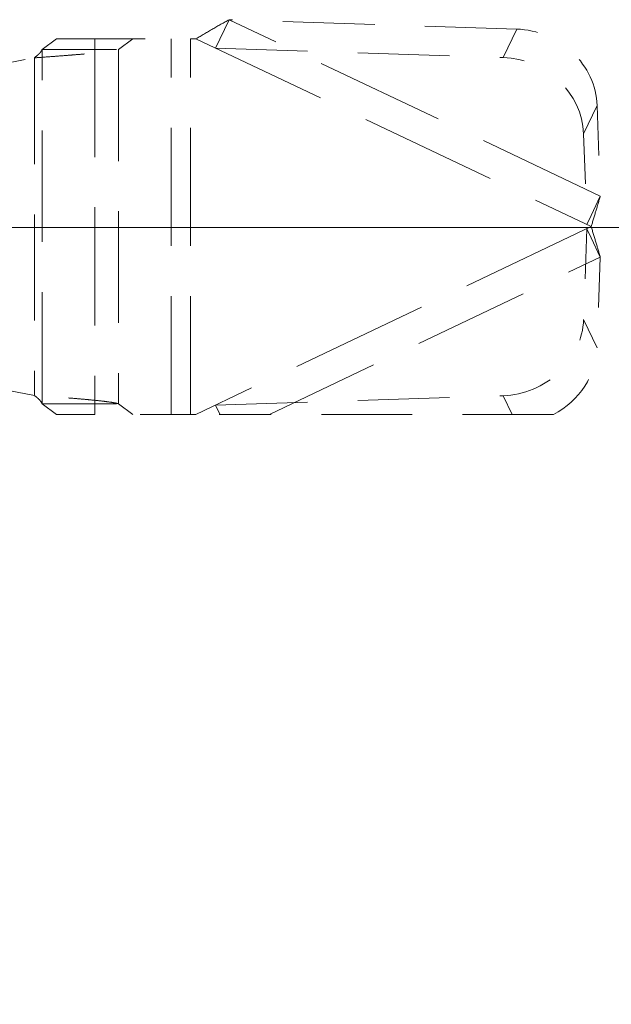
# Model space of a CAD drawing. Units: inches. Extents: x 4.5 to 94.3, y 4.4 to 59.6.
# Drawn here: x 31.9 to 33.1, y 37.9 to 39.8 of the extents above; entities that cross this region are included whole.
import ezdxf

# ---------------------------------------------------------------- set-up
doc = ezdxf.new("R2010")
doc.units = ezdxf.units.IN
doc.header["$LTSCALE"] = 6
doc.header["$MEASUREMENT"] = 0
doc.linetypes.add('DASHED', pattern=[0.2067, 0.1654, -0.0413])
for name, color, linetype, lineweight in [('Dimension (ANSI)', 7, 'Continuous', 5), ('Hidden (ANSI)', 7, 'DASHED', 5), ('Hidden Narrow (ANSI)', 7, 'DASHED', 5)]:
    doc.layers.add(name, color=color, linetype=linetype, lineweight=lineweight)
doc.styles.add('ROMANS', font='romans.shx')
doc.dimstyles.new('Default (ANSI)', dxfattribs={"dimscale": 6, "dimtxt": 0.1, "dimasz": 0.098425, "dimexe": 0.125, "dimexo": 0.0625, "dimgap": 0.031496, "dimtad": 0, "dimtih": 1, "dimtoh": 1, "dimrnd": 1e-08, "dimzin": 0, "dimdsep": 46, "dimtxsty": 'ROMANS', "dimcen": 0.09, "dimdle": 0.393701, "dimclrd": 256, "dimclre": 256, "dimclrt": 256, "dimadec": 0, "dimazin": 0, "dimtfac": 1, "dimtofl": 0, "dimtmove": 0, "dimatfit": 3, "dimfxl": 1, "dimtolj": 1, "dimtzin": 0, "dimlwd": -1, "dimlwe": -1, "dimarcsym": 0})

# ---------------------------------------------------------------- blocks, each defined once
blk = doc.blocks.new('*D6')
at = {"layer": 'Defpoints', "color": 0, "transparency": 16777216}
for p in [(31.2852, 39.3989), (36.7723, 39.3989), (33.3877, 34.149)]:
    blk.add_point(p, dxfattribs=at)
at = {"layer": 'Dimension (ANSI)', "transparency": 16777216}
for p, q in [((31.6602, 39.3989), (37.5223, 39.3989)), ((36.7723, 38.8084), (36.7723, 37.2629)), ((36.7723, 34.7395), (36.7723, 36.285)), ((33.7627, 34.149), (37.5223, 34.149))]:
    blk.add_line(p, q, dxfattribs=at)
for points in [[(36.6739, 38.8084), (36.8707, 38.8084), (36.7723, 39.3989)], [(36.6739, 34.7395), (36.8707, 34.7395), (36.7723, 34.149)]]:
    blk.add_solid(points, dxfattribs=at)
at = {"layer": 'Dimension (ANSI)', "transparency": 16777216, "insert": (35.858, 37.074), "char_height": 0.6, "attachment_point": 1, "style": 'ROMANS'}
blk.add_mtext('\\A1;5.25', dxfattribs=at)
blk = doc.blocks.new('*D7')
at = {"layer": 'Defpoints', "color": 0, "transparency": 16777216}
for p in [(31.2852, 39.3989), (33.4727, 34.234), (33.4727, 31.9724)]:
    blk.add_point(p, dxfattribs=at)
at = {"layer": 'Dimension (ANSI)', "transparency": 16777216}
for p, q in [((31.2852, 39.0239), (31.2852, 31.2224)), ((33.4727, 33.859), (33.4727, 31.2224)), ((31.8757, 31.9724), (32.8821, 31.9724)), ((33.4727, 31.9724), (34.657, 31.9724))]:
    blk.add_line(p, q, dxfattribs=at)
for points in [[(31.8757, 32.0708), (31.8757, 31.874), (31.2852, 31.9724)], [(32.8821, 32.0708), (32.8821, 31.874), (33.4727, 31.9724)]]:
    blk.add_solid(points, dxfattribs=at)
at = {"layer": 'Dimension (ANSI)', "transparency": 16777216, "insert": (34.8459, 32.2724), "char_height": 0.6, "attachment_point": 1, "style": 'ROMANS'}
blk.add_mtext('\\A1;2.19', dxfattribs=at)

msp = doc.modelspace()

# ---------------------------------------------------------------- linework, layer by layer
at = {"layer": 'Hidden (ANSI)', "ltscale": 0.033979}
for p, q in [((32.34054, 39.81306), (32.32217, 39.7744)), ((32.01613, 39.75364), (32.11982, 39.75364)), ((33.08002, 39.46181), (33.06166, 39.42314)), ((33.08002, 39.33998), (33.06166, 39.37865)), ((32.01613, 39.04815), (32.11982, 39.04815))]:
    msp.add_line(p, q, dxfattribs=at)
at = {"layer": 'Hidden (ANSI)', "ltscale": 0.184656}
for p, q in [((32.91366, 39.79435), (32.34054, 39.81306)), ((32.3136, 39.75634), (32.88671, 39.73763)), ((32.3136, 39.04545), (32.88671, 39.06416))]:
    msp.add_line(p, q, dxfattribs=at)
at = {"layer": 'Hidden (ANSI)', "ltscale": 0.03566}
for p, q in [((31.96771, 39.75364), (31.99634, 39.77491)), ((32.11982, 39.75364), (32.14845, 39.77491)), ((31.99634, 39.02688), (31.96771, 39.04815)), ((32.14845, 39.02688), (32.11982, 39.04815))]:
    msp.add_line(p, q, dxfattribs=at)
at = {"layer": 'Hidden (ANSI)', "ltscale": 0.094138}
for p, q in [((32.07317, 39.77491), (31.99634, 39.77491)), ((32.07317, 39.02688), (31.99634, 39.02688))]:
    msp.add_line(p, q, dxfattribs=at)
at = {"layer": 'Hidden (ANSI)', "ltscale": 0.081699}
for p, q in [((32.07317, 39.77491), (32.26332, 39.77491)), ((32.26332, 39.02688), (32.07317, 39.02688))]:
    msp.add_line(p, q, dxfattribs=at)
at = {"layer": 'Hidden (ANSI)', "ltscale": 0.00345}
for p, q in [((32.2745, 39.77491), (32.26332, 39.77491)), ((32.26332, 39.02688), (32.2745, 39.02688))]:
    msp.add_line(p, q, dxfattribs=at)
at = {"layer": 'Hidden (ANSI)', "ltscale": 0.015813}
for p, q in [((32.32217, 39.7744), (32.3136, 39.75634)), ((31.96771, 39.75364), (32.01613, 39.75364)), ((33.06166, 39.42314), (33.05308, 39.40509)), ((33.06166, 39.37865), (33.05308, 39.39671)), ((31.96771, 39.04815), (32.01613, 39.04815)), ((32.32217, 39.0274), (32.3136, 39.04545))]:
    msp.add_line(p, q, dxfattribs=at)
at = {"layer": 'Hidden (ANSI)', "ltscale": 0.101716}
for p, q in [((31.63754, 39.67649), (31.9525, 39.73706)), ((31.9525, 39.06474), (31.63754, 39.12531))]:
    msp.add_line(p, q, dxfattribs=at)
at = {"layer": 'Hidden (ANSI)', "ltscale": 0.061413}
for p, q in [((33.07379, 39.64247), (33.08002, 39.46181)), ((33.04685, 39.58575), (33.05308, 39.40509)), ((33.05308, 39.39671), (33.04685, 39.21605)), ((33.08002, 39.33998), (33.07379, 39.15932))]:
    msp.add_line(p, q, dxfattribs=at)
at = {"layer": 'Hidden (ANSI)', "ltscale": 0.046611}
msp.add_line((32.42086, 39.02688), (32.2745, 39.02688), dxfattribs=at)
at = {"layer": 'Hidden (ANSI)', "ltscale": 0.182666}
msp.add_line((32.98682, 39.02688), (32.42086, 39.02688), dxfattribs=at)
at = {"layer": 'Hidden (ANSI)', "ltscale": 0.078427}
for centre, major_axis, start_param, end_param in [((32.91872, 39.64753), (0.14225, -0.06757), 0.4434483, 2.0142447), ((32.89178, 39.59081), (-0.14225, 0.06757), 3.585041, 5.1558373), ((32.89178, 39.21098), (0.14225, 0.06757), 4.2689406, 5.839737)]:
    msp.add_ellipse(centre, major_axis=major_axis, ratio=0.9170601, start_param=start_param, end_param=end_param, dxfattribs=at)
at = {"layer": 'Hidden (ANSI)', "ltscale": 0.054079}
msp.add_ellipse((32.91872, 39.15426), major_axis=(-0.14225, -0.06757), ratio=0.9170601, start_param=1.6143991, end_param=2.6981443, dxfattribs=at)
at = {"layer": 'Hidden (ANSI)', "ltscale": 0.024583}
msp.add_open_spline([(32.34054, 39.81306), (32.32978, 39.80723), (32.31886, 39.80102), (32.29676, 39.78816), (32.28564, 39.78155), (32.2745, 39.77491)], degree=3, knots=[-0.19767511, -0.19767511, -0.19767511, -0.19767511, -0.09883761, -0.09883761, -0.00001201, -0.00001201, -0.00001201, -0.00001201], dxfattribs=at)
at = {"layer": 'Hidden (ANSI)', "ltscale": 0.008299}
for points, knots in [([(31.96771, 39.75364), (31.9673, 39.75236), (31.96665, 39.75108), (31.96494, 39.74851), (31.96388, 39.74723), (31.96186, 39.74509), (31.96098, 39.74424), (31.95773, 39.74126), (31.95514, 39.73918), (31.9525, 39.73706)], [-0.067413393, -0.067413393, -0.067413393, -0.067413393, -0.051800255, -0.051800255, -0.036188027, -0.036188027, -0.025799881, -0.025799881, -0.000008032, -0.000008032, -0.000008032, -0.000008032]), ([(31.9525, 39.06474), (31.95409, 39.06345), (31.95568, 39.06218), (31.95873, 39.05961), (31.96017, 39.05833), (31.96235, 39.05619), (31.96316, 39.05534), (31.96571, 39.05236), (31.96703, 39.05028), (31.96771, 39.04815)], [-0.067405328, -0.067405328, -0.067405328, -0.067405328, -0.051794269, -0.051794269, -0.036185659, -0.036185659, -0.025799924, -0.025799924, 0, 0, 0, 0])]:
    msp.add_open_spline(points, degree=3, knots=knots, dxfattribs=at)
at = {"layer": 'Hidden (ANSI)', "ltscale": 0.072076}
for points, knots in [([(31.9525, 39.73706), (31.96284, 39.73781), (31.97316, 39.73857), (31.99366, 39.74009), (32.0038, 39.74086), (32.02017, 39.74214), (32.02656, 39.74265), (32.04103, 39.74384), (32.04893, 39.74452), (32.06066, 39.74559), (32.06478, 39.74598), (32.07709, 39.7472), (32.0847, 39.74802), (32.09818, 39.74967), (32.10401, 39.7505), (32.11342, 39.75209), (32.11709, 39.75287), (32.11982, 39.75364)], [-0.58325635, -0.58325635, -0.58325635, -0.58325635, -0.50424595, -0.50424595, -0.42404469, -0.42404469, -0.37059527, -0.37059527, -0.29931218, -0.29931218, -0.25859576, -0.25859576, -0.17239116, -0.17239116, -0.08619917, -0.08619917, -0.00538303, -0.00538303, -0.00538303, -0.00538303]), ([(32.11982, 39.04815), (32.11718, 39.0489), (32.11368, 39.04964), (32.10494, 39.05115), (32.0997, 39.05191), (32.08967, 39.05317), (32.08532, 39.05368), (32.07446, 39.05486), (32.06771, 39.05553), (32.05637, 39.05659), (32.0521, 39.05698), (32.03827, 39.05819), (32.02826, 39.05901), (32.00736, 39.06066), (31.99652, 39.06149), (31.97459, 39.06312), (31.96356, 39.06393), (31.9525, 39.06474)], [-0.57957693, -0.57957693, -0.57957693, -0.57957693, -0.50163898, -0.50163898, -0.42228919, -0.42228919, -0.36940714, -0.36940714, -0.29888039, -0.29888039, -0.25859608, -0.25859608, -0.17239221, -0.17239221, -0.08620004, -0.08620004, -0.00170835, -0.00170835, -0.00170835, -0.00170835])]:
    msp.add_open_spline(points, degree=3, knots=knots, dxfattribs=at)
at = {"layer": 'Hidden (ANSI)', "ltscale": 0.020637}
for points, knots in [([(33.0619, 39.4009), (33.06506, 39.41134), (33.0682, 39.42176), (33.07431, 39.44221), (33.07726, 39.4522), (33.08002, 39.46181)], [-0.16630285, -0.16630285, -0.16630285, -0.16630285, -0.08316859, -0.08316859, -0.0002314, -0.0002314, -0.0002314, -0.0002314]), ([(33.08002, 39.33998), (33.07726, 39.3496), (33.07431, 39.35959), (33.0682, 39.38004), (33.06506, 39.39046), (33.0619, 39.4009)], [-0.16614684, -0.16614684, -0.16614684, -0.16614684, -0.08318446, -0.08318446, -0.00007532, -0.00007532, -0.00007532, -0.00007532])]:
    msp.add_open_spline(points, degree=3, knots=knots, dxfattribs=at)
at = {"layer": 'Hidden Narrow (ANSI)', "ltscale": 0.259785}
msp.add_line((33.08002, 39.46181), (32.34054, 39.81306), dxfattribs=at)
at = {"layer": 'Hidden Narrow (ANSI)', "ltscale": 0.049892}
for p, q in [((32.88671, 39.73763), (32.91366, 39.79435)), ((33.07379, 39.64247), (33.04685, 39.58575)), ((33.04685, 39.21605), (33.07379, 39.15932))]:
    msp.add_line(p, q, dxfattribs=at)
at = {"layer": 'Hidden Narrow (ANSI)', "ltscale": 0.237362}
for p, q in [((32.07317, 39.77491), (32.07317, 39.02688)), ((32.22529, 39.02688), (32.22529, 39.77491)), ((32.26332, 39.02688), (32.26332, 39.77491))]:
    msp.add_line(p, q, dxfattribs=at)
at = {"layer": 'Hidden Narrow (ANSI)', "ltscale": 0.276626}
for p, q in [((32.2745, 39.77491), (33.0619, 39.4009)), ((33.0619, 39.4009), (32.2745, 39.02688))]:
    msp.add_line(p, q, dxfattribs=at)
at = {"layer": 'Hidden Narrow (ANSI)', "ltscale": 0.223856}
for p, q in [((31.96771, 39.04815), (31.96771, 39.75364)), ((32.11982, 39.75364), (32.11982, 39.04815))]:
    msp.add_line(p, q, dxfattribs=at)
at = {"layer": 'Hidden Narrow (ANSI)', "ltscale": 0.213328}
msp.add_line((31.9525, 39.73706), (31.9525, 39.06474), dxfattribs=at)
at = {"layer": 'Hidden Narrow (ANSI)', "ltscale": 0.231559}
msp.add_line((32.42086, 39.02688), (33.08002, 39.33998), dxfattribs=at)
at = {"layer": 'Hidden Narrow (ANSI)', "ltscale": 0.032756}
msp.add_line((32.90442, 39.02688), (32.88671, 39.06416), dxfattribs=at)
at = {"layer": 'Hidden Narrow (ANSI)', "ltscale": 0.000355074}
msp.add_line((32.32242, 39.02688), (32.32217, 39.0274), dxfattribs=at)

# ---------------------------------------------------------------- dimensions: what is measured, and where the dimension line sits
at = {"layer": 'Dimension (ANSI)'}
for base, p1, p2, angle, override, picture, middle in [((36.7723, 39.39893), (33.38765, 34.14897), (31.28518, 39.39893), 90, {"dimdec": 2, "dimtp": 0, "dimtm": 0, "dimtdec": 2, "dimatfit": 1}, '*D6', (36.7723, 36.77395)), ((33.4727, 31.97238), (31.28518, 39.39893), (33.4727, 34.23402), 180, {"dimtih": 0, "dimtoh": 0, "dimdec": 2, "dimtp": 0, "dimtm": 0, "dimtdec": 2, "dimatfit": 2}, '*D7', (35.74593, 31.97238))]:
    dim = msp.add_linear_dim(base=base, p1=p1, p2=p2, angle=angle, dimstyle='Default (ANSI)', override=override, dxfattribs=at)
    dim.commit()
    dim.dimension.update_dxf_attribs({"geometry": picture, "text_midpoint": middle, "dimtype": 160})

doc.saveas('drawing.dxf')
